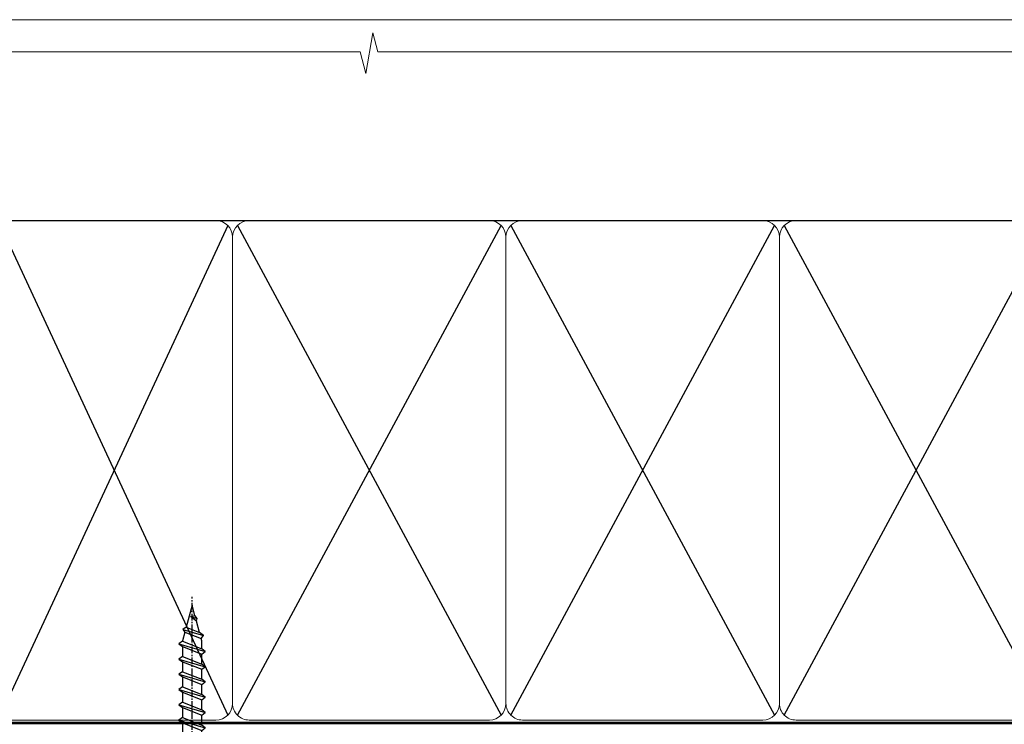
# Model space of a CAD drawing. Units: millimetres. Extents: x 1413 to 9766, y 792 to 2193.
# Drawn here: x 8797 to 8977, y 1613 to 1742 of the extents above; entities that cross this region are included whole.
import ezdxf

# ---------------------------------------------------------------- set-up
doc = ezdxf.new("R2010")
doc.units = ezdxf.units.MM
doc.linetypes.add('CENTER', pattern=[2, 1.25, -0.25, 0.25, -0.25])
doc.linetypes.add('Dashed', pattern=[564.4444465637206, 282.2222232818604, -282.2222232818602])
doc.layers.add('Aluminium Systems Ltd Joinery Detail', color=7, linetype='Continuous')
doc.layers.add('No Print', color=7, linetype='Continuous', plot=False)

# ---------------------------------------------------------------- blocks, each defined once
blk = doc.blocks.new('WS10G50Pan')
at = {"linetype": 'CENTER'}
blk.add_line((1.13686837721616e-13, 4.799999999999997), (1.695382248396522e-13, -51.49999999999967), dxfattribs=at)
for p, q in [((-2.399999999999778, -0.9552083333332533), (0.875, 2.842170943040401e-14)), ((-1.749999999999972, 7.105427357601002e-15), (1.749999999999972, -7.105427357601002e-15)), ((-2.399999999999778, -3.755208333333236), (2.400000000000205, -2.355208333333231)), ((-1.750000000000227, -3.270543500691453), (1.750000000000142, -1.870543500690985)), ((-1.749999999999318, -4.239873165975325), (1.750000000000142, -2.839873165975227)), ((-2.399999999999778, -6.555208333333233), (2.400000000000205, -5.155208333333228)), ((-1.750000000000256, -6.07054350069145), (1.750000000000142, -4.670543500690975)), ((-1.749999999999346, -7.039873165975322), (1.750000000000142, -5.639873165975224)), ((-2.399999999999807, -9.355208333333216), (2.400000000000205, -7.955208333333211)), ((-1.750000000000256, -8.870543500691433), (1.750000000000142, -7.470543500690958)), ((-1.749999999999346, -9.839873165975305), (1.750000000000142, -8.439873165975207)), ((-2.399999999999608, -12.15520833333316), (2.400000000000375, -10.75520833333315)), ((-1.750000000000085, -11.67054350069137), (1.750000000000313, -10.2705435006909)), ((-1.749999999999176, -12.63987316597525), (1.750000000000313, -11.23987316597515)), ((-2.399999999999608, -14.95520833333314), (2.400000000000375, -13.55520833333313)), ((-1.750000000000085, -14.47054350069136), (1.750000000000313, -13.07054350069088)), ((-1.749999999999176, -15.43987316597523), (1.750000000000313, -14.03987316597513)), ((-1.749999999999886, -17.2705435006913), (1.750000000000483, -15.87054350069082)), ((-2.399999999999437, -17.75520833333308), (2.400000000000546, -16.35520833333307)), ((-1.749999999998977, -18.23987316597517), (1.750000000000483, -16.83987316597507)), ((-2.399999999999437, -20.55520833333308), (2.400000000000546, -19.15520833333307)), ((-1.749999999999915, -20.07054350069129), (1.750000000000483, -18.67054350069082)), ((-1.749999999999005, -21.03987316597517), (1.750000000000483, -19.63987316597507)), ((-1.749999999999915, -22.87054350069128), (1.750000000000483, -21.4705435006908)), ((-2.399999999999466, -23.35520833333306), (2.400000000000546, -21.95520833333305)), ((-1.749999999999005, -23.83987316597515), (1.750000000000483, -22.43987316597505)), ((-2.399999999999267, -26.155208333333), (2.400000000000716, -24.75520833333299)), ((-1.749999999999744, -25.67054350069122), (1.750000000000654, -24.27054350069074)), ((-1.749999999998835, -26.63987316597509), (1.750000000000654, -25.23987316597499)), ((-2.399999999999267, -28.95520833333298), (2.400000000000716, -27.55520833333298)), ((-1.749999999999744, -28.4705435006912), (1.750000000000654, -27.07054350069073)), ((-1.749999999998835, -29.43987316597507), (1.750000000000654, -28.03987316597497)), ((-2.399999999999096, -31.75520833333291), (2.400000000000915, -30.3552083333329)), ((-1.749999999999545, -31.27054350069113), (1.750000000000824, -29.87054350069065)), ((-1.749999999998636, -32.239873165975), (1.750000000000824, -30.8398731659749)), ((-2.399999999999096, -34.55520833333291), (2.400000000000887, -33.1552083333329)), ((-1.749999999999545, -34.07054350069112), (1.750000000000824, -32.67054350069065)), ((-1.749999999998636, -35.039873165975), (1.750000000000824, -33.6398731659749)), ((-2.399999999999096, -37.35520833333289), (2.400000000000887, -35.95520833333288)), ((-1.749999999999574, -36.87054350069111), (1.750000000000824, -35.47054350069063)), ((-1.749999999998636, -37.83987316597498), (1.750000000000824, -36.43987316597488)), ((-2.399999999998926, -40.15520833333283), (2.400000000001086, -38.75520833333282)), ((-1.749999999999375, -39.67054350069105), (1.750000000000995, -38.27054350069057)), ((-1.749999999998465, -40.63987316597493), (1.750000000000995, -39.23987316597482)), ((-1.749999999999375, -42.47054350069103), (1.750000000000995, -41.07054350069055)), ((-2.399999999998926, -42.95520833333281), (2.400000000001086, -41.55520833333281)), ((-1.749999999998465, -43.43987316597491), (1.750000000000995, -42.0398731659748)), ((-1.668317768355621, -45.54180101577015), (2.07711519507717, -44.44938306810224)), ((-1.313985900019162, -45.09613786069891), (1.629463898622475, -43.91875794124197)), ((-1.079397868451764, -45.97163231335616), (1.338553068846892, -45.00445193843648)), ((-0.26651867090564, -47.93294294568059), (0.9009437932724609, -47.5924330602953))]:
    blk.add_line(p, q)
blk.add_lwpolyline([(-1.749999999999972, 7.105427357601002e-15), (-4.549999999999983, 7.105427357601002e-15), (-4.549999999999983, 1.415931199201601, -0.2694477011433205), (-3.792726158981935, 2.719141793374284, -0.05750947552296399), (-2.624161707765296, 3.217500678617007, -0.07218085631326594), (-2.055662677420258, 3.300000000000004), (2.055662677420486, 3.29999999999999, -0.07218085631328257), (2.624161707765694, 3.21750067861695, -0.05750947552294939), (3.792726158981992, 2.719141793374312, -0.26944770114332), (4.55000000000004, 1.415931199201601), (4.55000000000004, 7.105427357601002e-15), (1.749999999999972, -7.105427357601002e-15), (1.749999999999972, -1.870543500691035), (2.400000000000006, -2.355208333333287), (1.749999999999972, -2.83987316597527), (1.750000000000142, -4.670543500690975), (2.400000000000205, -5.155208333333228), (1.750000000000142, -5.639873165975217), (1.750000000000142, -7.470543500690958), (2.400000000000205, -7.955208333333211), (1.750000000000142, -8.4398731659752), (1.750000000000313, -10.27054350069091), (2.400000000000375, -10.75520833333315), (1.750000000000313, -11.23987316597515), (1.750000000000313, -13.07054350069088), (2.400000000000375, -13.55520833333313), (1.750000000000313, -14.03987316597512), (1.750000000000483, -15.87054350069083), (2.400000000000546, -16.35520833333307), (1.750000000000483, -16.83987316597507), (1.750000000000483, -18.6705435006908), (2.400000000000546, -19.15520833333306), (1.750000000000483, -19.63987316597505), (1.750000000000654, -21.47054350069075), (2.400000000000745, -21.955208333333), (1.750000000000654, -22.43987316597499), (1.750000000000654, -24.27054350069073), (2.400000000000745, -24.75520833333298), (1.750000000000654, -25.23987316597498), (1.750000000000824, -27.07054350069068), (2.400000000000915, -27.55520833333292), (1.750000000000824, -28.03987316597492), (1.750000000000824, -29.87054350069065), (2.400000000000915, -30.3552083333329), (1.750000000000824, -30.8398731659749), (1.750000000001023, -32.67054350069061), (2.400000000001086, -33.15520833333284), (1.750000000001023, -33.63987316597484), (1.750000000001023, -35.47054350069057), (2.400000000001086, -35.95520833333283), (1.750000000001023, -36.43987316597481), (1.750000000001194, -38.27054350069051), (2.400000000001256, -38.75520833333277), (1.750000000001194, -39.23987316597476), (1.750000000001194, -41.0705435006905), (2.400000000001256, -41.55520833333275), (1.750000000001194, -42.03987316597475), (1.750000000001336, -43.46891108674981), (1.629463898622475, -43.91875794124197), (2.07711519507717, -44.44938306810224), (1.338553068846892, -45.00445193843648), (0.7891405777295972, -47.05488726959918), (0.9009437932724893, -47.59243306029528), (0.4982297479540136, -48.1405812667937), (8.526512829121202e-14, -49.99999999999998), (-1.079397868451764, -45.97163231335616), (-1.668317768355621, -45.54180101577015), (-1.313985900019162, -45.09613786069891), (-1.749999999998494, -43.4689110867597), (-1.749999999998494, -43.4398731659747), (-2.399999999998556, -42.9552083333327), (-1.749999999998721, -42.47054350069063), (-1.749999999998664, -40.63987316597476), (-2.399999999998727, -40.15520833333277), (-1.749999999998892, -39.67054350069069), (-1.749999999998664, -37.83987316597476), (-2.399999999998727, -37.35520833333278), (-1.749999999998892, -36.87054350069071), (-1.749999999998835, -35.03987316597483), (-2.399999999998926, -34.55520833333285), (-1.749999999999091, -34.07054350069078), (-1.749999999998835, -32.23987316597485), (-2.399999999998897, -31.75520833333285), (-1.749999999999091, -31.27054350069078), (-1.749999999999005, -29.43987316597491), (-2.399999999999096, -28.95520833333293), (-1.749999999999261, -28.47054350069086), (-1.749999999999005, -26.63987316597493), (-2.399999999999096, -26.15520833333293), (-1.749999999999261, -25.67054350069086), (-1.749999999999204, -23.83987316597499), (-2.399999999999267, -23.355208333333), (-1.749999999999432, -22.87054350069094), (-1.749999999999176, -21.039873165975), (-2.399999999999267, -20.55520833333301), (-1.749999999999432, -20.07054350069094), (-1.749999999999375, -18.23987316597506), (-2.399999999999437, -17.75520833333308), (-1.749999999999631, -17.27054350069101), (-1.749999999999375, -15.43987316597507), (-2.399999999999437, -14.95520833333308), (-1.749999999999631, -14.47054350069102), (-1.749999999999545, -12.63987316597514), (-2.399999999999608, -12.15520833333316), (-1.749999999999801, -11.67054350069109), (-1.749999999999545, -9.839873165975149), (-2.399999999999608, -9.35520833333316), (-1.749999999999801, -8.870543500691092), (-1.749999999999744, -7.039873165975216), (-2.399999999999778, -6.555208333333233), (-1.749999999999972, -6.070543500691159), (-1.749999999999716, -4.239873165975219), (-2.399999999999778, -3.755208333333236), (-1.749999999999972, -3.270543500691169), (-1.749999999999716, -1.439873165975243), (-2.399999999999778, -0.9552083333332533), (-1.749999999999972, -0.4705435006911927)], format="xyb", close=True)
for points in [[(-1.749999999999972, -0.4705435006911927), (0.8749999999999716, 1.4210854715202e-14), (-1.749999999999716, -1.439873165975243)], [(0.7891405777295972, -47.05488726959918), (-0.26651867090564, -47.93294294568059), (0.4982297479540136, -48.1405812667937)]]:
    blk.add_lwpolyline(points)
blk = doc.blocks.new('Thermacolour Mainland 55mm Stacker Door Head')
at = {"xscale": -1, "rotation": 180}
blk.add_blockref('WS10G50Pan', (-80.93042669488386, -15.12686488377665), dxfattribs=at)
blk = doc.blocks.new('240mm Alt Head')
for p, q in [((-249.8145398778688, 104.3364812682576, -1.000000000000014), (-208.2679785345863, 14.75173378294494, -1.000000000000014)), ((-208.2679785345863, 104.3364812682576, -1.000000000000014), (-249.8145398778688, 14.75173378294494, -1.000000000000014)), ((-206.4880390758335, 14.75173378294494, -1.000000000000014), (-158.2679785345863, 104.3364812682576, -1.000000000000014)), ((-206.4880390758335, 104.3364812682576, -1.000000000000014), (-158.2679785345863, 14.75173378294494, -1.000000000000014)), ((-156.4880390758335, 14.75173378294494, -1.000000000000014), (-108.2679785345863, 104.3364812682576, -1.000000000000014)), ((-156.4880390758335, 104.3364812682576, -1.000000000000014), (-108.2679785345863, 14.75173378294494, -1.000000000000014)), ((-106.4880390758335, 14.75173378294494, -1.000000000000014), (-58.26797853458629, 104.3364812682576, -1.000000000000014)), ((-106.4880390758335, 104.3364812682576, -1.000000000000014), (-58.26797853458629, 14.75173378294494, -1.000000000000014))]:
    blk.add_line(p, q)
at = {"layer": 'Aluminium Systems Ltd Joinery Detail'}
blk.add_line((-250.7045096072434, 105.2264509976339, -1.000000000000014), (-11.80020206846893, 105.2264509976339, -4.000000000000028), dxfattribs=at)
at = {"layer": 'Aluminium Systems Ltd Joinery Detail', "linetype": 'Continuous', "lineweight": 5, "ltscale": 0.12, "elevation": -1.000000000000021}
blk.add_lwpolyline([(3.126562228102557, 136.0985894061314), (-180.8068920620062, 136.0985894061314), (-181.7106024704917, 139.532493125168), (-182.9771957338598, 132.1144682174063), (-184.0145589283711, 136.0985894061314), (-317.1450952059386, 136.0985894061314)], dxfattribs=at)
at = {"layer": 'Aluminium Systems Ltd Joinery Detail', "linetype": 'Dashed', "lineweight": 5, "ltscale": 0.01, "const_width": 0.25, "elevation": 0.25}
blk.add_lwpolyline([(-250.8360184578924, 132.3714731524888), (-250.8360184578924, 16.56019011266653, 0.4197015829672551), (-247.6659628871057, 13.3950320190188), (-14.99146546587144, 13.3950320190188, 0.007526381740533913), (-14.88323947299432, 13.39450856341409, 0.007526381740533913)], format="xyb", dxfattribs=at)
at = {"layer": 'Aluminium Systems Ltd Joinery Detail', "lineweight": 5, "elevation": -1.000000000000021}
for points in [[(-207.3780088052081, 100.0796116483725), (-207.3780088052081, 102.1879042774963, 0.4142135623730958), (-210.4165555253458, 105.2264509976339), (-247.6659628871093, 105.2264509976339, 0.4142135623730718), (-250.7045096072434, 102.1879042774963), (-250.7045096072434, 16.90031077370622, 0.4142135623730941), (-247.6659628871093, 13.86176405356855), (-210.4165555253458, 13.86176405356855, 0.4142135623730958), (-207.3780088052081, 16.90031077370622), (-207.3780088052081, 100.0796116483725)], [(-157.3780088052081, 100.0796116483725), (-157.3780088052081, 102.1879042774963, 0.4142135623730958), (-160.4165555253458, 105.2264509976339), (-204.339462085074, 105.2264509976339, 0.4142135623730718), (-207.3780088052081, 102.1879042774963), (-207.3780088052081, 16.90031077370622, 0.4142135623730941), (-204.339462085074, 13.86176405356855), (-160.4165555253458, 13.86176405356855, 0.4142135623730958), (-157.3780088052081, 16.90031077370622), (-157.3780088052081, 100.0796116483725)], [(-107.3780088052081, 100.0796116483725), (-107.3780088052081, 102.1879042774963, 0.4142135623730958), (-110.4165555253458, 105.2264509976339), (-154.339462085074, 105.2264509976339, 0.4142135623730718), (-157.3780088052081, 102.1879042774963), (-157.3780088052081, 16.90031077370622, 0.4142135623730941), (-154.339462085074, 13.86176405356855), (-110.4165555253458, 13.86176405356855, 0.4142135623730958), (-107.3780088052081, 16.90031077370622), (-107.3780088052081, 100.0796116483725)], [(-57.37800880520808, 100.0796116483725), (-57.37800880520808, 102.1879042774963, 0.4142135623730958), (-60.41655552534576, 105.2264509976339), (-104.339462085074, 105.2264509976339, 0.4142135623730718), (-107.3780088052081, 102.1879042774963), (-107.3780088052081, 16.90031077370622, 0.4142135623730941), (-104.339462085074, 13.86176405356855), (-60.41655552534576, 13.86176405356855, 0.4142135623730958), (-57.37800880520808, 16.90031077370622), (-57.37800880520808, 100.0796116483725)]]:
    blk.add_lwpolyline(points, format="xyb", dxfattribs=at)
at = {"layer": 'Aluminium Systems Ltd Joinery Detail', "linetype": 'CENTER', "lineweight": 5, "ltscale": 3, "const_width": 0.5, "elevation": -0.5000000000000142}
blk.add_lwpolyline([(-251.2155146634796, 98.09616928984906), (-251.2155146634796, 16.9003107737044, 0.4276872428089949), (-247.6659628871057, 13.34833175461972), (-14.88323947299432, 13.34833175461972)], format="xyb", dxfattribs=at)
blk = doc.blocks.new('Page Layout')
at = {"layer": 'Aluminium Systems Ltd Joinery Detail', "color": 8, "lineweight": 5}
blk.add_lwpolyline([(0, 694.6394637946069), (0, 0), (553.0825377109722, 0), (553.0825377109722, 694.6394637946069)], close=True, dxfattribs=at)
blk = doc.blocks.new('Page Layout Group')
at = {"layer": 'No Print'}
blk.add_blockref('Page Layout', (7200, 0), dxfattribs=at)

msp = doc.modelspace()

# ---------------------------------------------------------------- block references
at = {"layer": 'Aluminium Systems Ltd Joinery Detail'}
for name, p in [('Page Layout Group', (1413.030643808471, 1047.609308107967)), ('240mm Alt Head', (9043.445923229885, 1600.281543651134, 1.000000000000028)), ('Thermacolour Mainland 55mm Stacker Door Head', (8909.603871430945, 1600.281547698616, 1.000000000000024))]:
    msp.add_blockref(name, p, dxfattribs=at)

doc.saveas('drawing.dxf')
